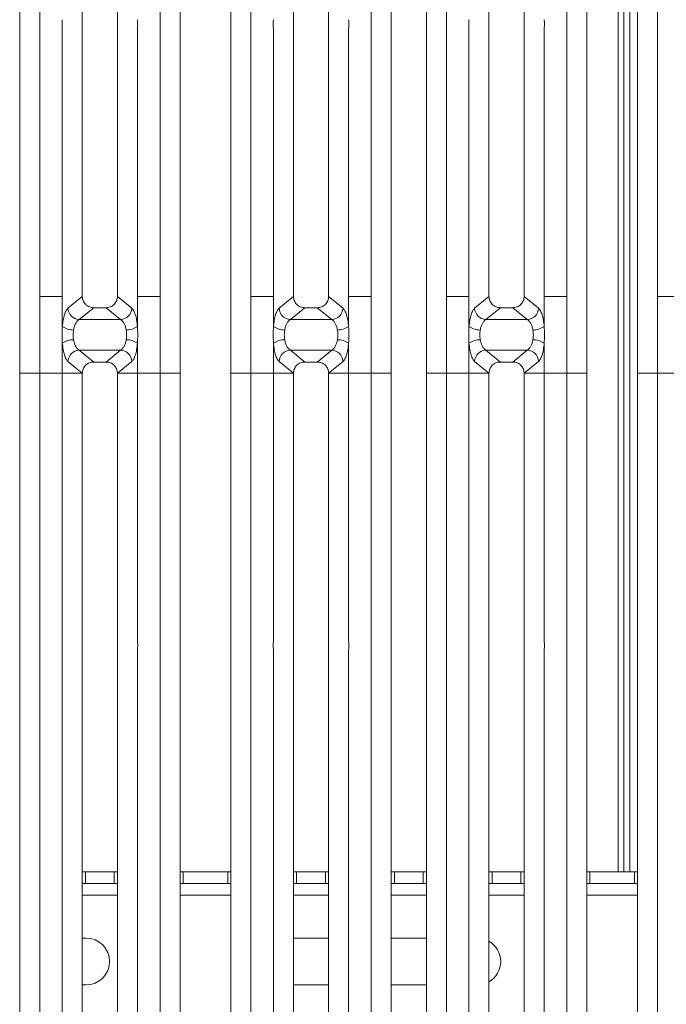
# Model space of a CAD drawing. Units: millimetres. Extents: x 5 to 415, y 5 to 292.
# Drawn here: x 138 to 158, y 98 to 130 of the extents above; entities that cross this region are included whole.
import ezdxf

# ---------------------------------------------------------------- set-up
doc = ezdxf.new("R2010")
doc.units = ezdxf.units.MM

msp = doc.modelspace()

# ---------------------------------------------------------------- linework, layer by layer
at = {"color": 7, "linetype": 'Continuous', "lineweight": 15}
for p, q in [((141.9926, 120.7808), (141.9926, 152.7409)), ((142.6321, 152.5851), (142.6321, 120.7808)), ((144.2571, 120.7808), (144.2571, 152.5851)), ((144.8967, 152.7409), (144.8967, 120.7808)), ((154.9926, 120.7808), (154.9926, 152.7409)), ((155.6321, 152.5851), (155.6321, 120.7808)), ((157.2571, 120.7808), (157.2571, 152.5851)), ((157.8967, 152.7409), (157.8967, 120.7808)), ((156.6317, 102.3763), (156.6317, 150.3905)), ((156.8192, 102.3763), (156.8192, 150.3905)), ((139.5071, 148.3812), (139.5071, 120.7808)), ((140.6321, 120.7808), (140.6321, 148.3812)), ((146.2571, 148.3812), (146.2571, 120.7808)), ((147.3821, 120.7808), (147.3821, 148.3812)), ((152.5071, 148.3812), (152.5071, 120.7808)), ((153.6321, 120.7808), (153.6321, 148.3812)), ((138.1467, 144.0254), (138.1467, 120.7808)), ((148.7426, 120.7808), (148.7426, 144.0254)), ((151.1467, 144.0254), (151.1467, 120.7808)), ((137.5071, 120.7808), (137.5071, 143.3774)), ((149.3821, 143.3774), (149.3821, 120.7808)), ((150.5071, 120.7808), (150.5071, 143.3774)), ((138.8676, 120.7808), (138.8676, 129.343)), ((141.2717, 129.343), (141.2717, 120.7808)), ((145.6176, 120.7808), (145.6176, 129.343)), ((148.0217, 129.343), (148.0217, 120.7808)), ((151.8676, 120.7808), (151.8676, 129.343)), ((154.2717, 129.343), (154.2717, 120.7808)), ((137.5071, 118.3206), (137.5071, 120.7808)), ((138.5071, 120.7808), (138.1467, 120.7808)), ((138.1467, 120.7808), (138.1467, 118.3206)), ((138.5071, 120.7808), (138.8676, 120.7808)), ((138.8676, 119.8219), (138.8676, 120.7808)), ((139.507, 120.7808), (139.0484, 120.4021)), ((139.507, 120.7808), (139.5071, 120.7808)), ((140.6323, 120.7808), (140.6321, 120.7808)), ((141.0909, 120.4021), (140.6323, 120.7808)), ((141.6321, 120.7808), (141.2717, 120.7808)), ((141.2717, 120.7808), (141.2717, 119.8219)), ((141.6321, 120.7808), (141.9926, 120.7808)), ((141.9926, 118.3206), (141.9926, 120.7808)), ((142.6321, 120.7808), (142.6321, 118.3206)), ((144.2571, 118.3206), (144.2571, 120.7808)), ((144.8967, 120.7808), (145.6176, 120.7808)), ((144.8967, 120.7808), (144.8967, 118.3206)), ((145.6176, 119.8219), (145.6176, 120.7808)), ((146.257, 120.7808), (145.7984, 120.4021)), ((146.257, 120.7808), (146.2571, 120.7808)), ((147.3821, 120.7808), (147.3823, 120.7808)), ((147.8409, 120.4021), (147.3823, 120.7808)), ((148.0217, 120.7808), (148.3821, 120.7808)), ((148.0217, 120.7808), (148.0217, 119.8219)), ((148.7426, 120.7808), (148.3821, 120.7808)), ((148.7426, 118.3206), (148.7426, 120.7808)), ((149.3821, 120.7808), (149.3821, 118.3206)), ((150.5071, 118.3206), (150.5071, 120.7808)), ((151.5071, 120.7808), (151.1467, 120.7808)), ((151.1467, 120.7808), (151.1467, 118.3206)), ((151.5071, 120.7808), (151.8676, 120.7808)), ((151.8676, 119.8219), (151.8676, 120.7808)), ((152.507, 120.7808), (152.0484, 120.4021)), ((152.507, 120.7808), (152.5071, 120.7808)), ((153.6323, 120.7808), (153.6321, 120.7808)), ((154.0909, 120.4021), (153.6323, 120.7808)), ((154.6321, 120.7808), (154.2717, 120.7808)), ((154.2717, 120.7808), (154.2717, 119.8219)), ((154.6321, 120.7808), (154.9926, 120.7808)), ((154.9926, 118.3206), (154.9926, 120.7808)), ((155.6321, 120.7808), (155.6321, 118.3206)), ((157.2571, 118.3206), (157.2571, 120.7808)), ((157.8967, 120.7808), (158.6176, 120.7808)), ((157.8967, 120.7808), (157.8967, 118.3206)), ((139.8725, 120.42), (139.4089, 120.0372)), ((139.8725, 120.42), (140.2668, 120.42)), ((140.7304, 120.0372), (140.2668, 120.42)), ((146.6225, 120.42), (146.1589, 120.0372)), ((146.6225, 120.42), (147.0168, 120.42)), ((147.0168, 120.42), (147.4804, 120.0372)), ((152.8725, 120.42), (152.4089, 120.0372)), ((152.8725, 120.42), (153.2668, 120.42)), ((153.7304, 120.0372), (153.2668, 120.42)), ((140.7304, 120.0372), (139.4089, 120.0372)), ((147.4804, 120.0372), (146.1589, 120.0372)), ((153.7304, 120.0372), (152.4089, 120.0372)), ((138.8676, 118.3206), (138.8676, 119.2794)), ((141.2717, 119.2794), (141.2717, 118.3206)), ((145.6176, 118.3206), (145.6176, 119.2794)), ((148.0217, 119.2794), (148.0217, 118.3206)), ((151.8676, 118.3206), (151.8676, 119.2794)), ((154.2717, 119.2794), (154.2717, 118.3206)), ((139.4089, 119.0642), (140.7304, 119.0642)), ((139.4089, 119.0642), (139.8725, 118.6814)), ((140.2668, 118.6814), (140.7304, 119.0642)), ((146.1589, 119.0642), (147.4804, 119.0642)), ((146.1589, 119.0642), (146.6225, 118.6814)), ((147.4804, 119.0642), (147.0168, 118.6814)), ((152.4089, 119.0642), (153.7304, 119.0642)), ((152.4089, 119.0642), (152.8725, 118.6814)), ((153.2668, 118.6814), (153.7304, 119.0642)), ((139.0484, 118.6993), (139.507, 118.3206)), ((140.2668, 118.6814), (139.8725, 118.6814)), ((140.6323, 118.3206), (141.0909, 118.6993)), ((145.7984, 118.6993), (146.257, 118.3206)), ((147.0168, 118.6814), (146.6225, 118.6814)), ((147.8409, 118.6993), (147.3823, 118.3206)), ((152.0484, 118.6993), (152.507, 118.3206)), ((153.2668, 118.6814), (152.8725, 118.6814)), ((153.6323, 118.3206), (154.0909, 118.6993)), ((138.1467, 118.3206), (137.5071, 118.3206)), ((137.5071, 95.724), (137.5071, 118.3206)), ((138.1467, 118.3206), (137.5071, 118.3206)), ((138.1467, 118.3206), (138.8676, 118.3206)), ((138.1467, 118.3206), (138.1467, 95.076)), ((139.507, 118.3206), (138.8676, 118.3206)), ((138.8676, 109.7584), (138.8676, 118.3206)), ((139.5071, 118.3206), (138.8676, 118.3206)), ((139.5071, 118.3206), (139.507, 118.3206)), ((139.5071, 118.3206), (139.507, 118.3206)), ((139.5071, 118.3206), (139.5071, 90.7202)), ((140.6323, 118.3206), (140.6321, 118.3206)), ((140.6323, 118.3206), (140.6321, 118.3206)), ((140.6321, 90.7202), (140.6321, 118.3206)), ((141.2717, 118.3206), (140.6321, 118.3206)), ((141.2717, 118.3206), (140.6323, 118.3206)), ((141.2717, 118.3206), (141.9926, 118.3206)), ((141.2717, 118.3206), (141.2717, 109.7584)), ((142.6321, 118.3206), (141.9926, 118.3206)), ((141.9926, 86.3605), (141.9926, 118.3206)), ((141.9926, 118.3206), (142.6321, 118.3206)), ((142.6321, 118.3206), (142.6321, 86.5163)), ((144.8967, 118.3206), (144.2571, 118.3206)), ((144.2571, 86.5163), (144.2571, 118.3206)), ((144.2571, 118.3206), (144.8967, 118.3206)), ((144.8967, 118.3206), (145.6176, 118.3206)), ((144.8967, 118.3206), (144.8967, 86.3605)), ((146.257, 118.3206), (145.6176, 118.3206)), ((145.6176, 109.7584), (145.6176, 118.3206)), ((146.2571, 118.3206), (145.6176, 118.3206)), ((146.2571, 118.3206), (146.257, 118.3206)), ((146.2571, 118.3206), (146.257, 118.3206)), ((146.2571, 118.3206), (146.2571, 90.7202)), ((147.3823, 118.3206), (147.3821, 118.3206)), ((147.3823, 118.3206), (147.3821, 118.3206)), ((147.3821, 90.7202), (147.3821, 118.3206)), ((147.3821, 118.3206), (148.0217, 118.3206)), ((148.0217, 118.3206), (147.3823, 118.3206)), ((148.0217, 118.3206), (148.7426, 118.3206)), ((148.0217, 118.3206), (148.0217, 109.7584)), ((149.3821, 118.3206), (148.7426, 118.3206)), ((148.7426, 95.076), (148.7426, 118.3206)), ((149.3821, 118.3206), (148.7426, 118.3206)), ((149.3821, 118.3206), (149.3821, 95.724)), ((151.1467, 118.3206), (150.5071, 118.3206)), ((150.5071, 95.724), (150.5071, 118.3206)), ((151.1467, 118.3206), (150.5071, 118.3206)), ((151.1467, 118.3206), (151.8676, 118.3206)), ((151.1467, 118.3206), (151.1467, 95.076)), ((152.507, 118.3206), (151.8676, 118.3206)), ((151.8676, 109.7584), (151.8676, 118.3206)), ((152.5071, 118.3206), (151.8676, 118.3206)), ((152.5071, 118.3206), (152.507, 118.3206)), ((152.5071, 118.3206), (152.507, 118.3206)), ((152.5071, 118.3206), (152.5071, 90.7202)), ((153.6323, 118.3206), (153.6321, 118.3206)), ((153.6323, 118.3206), (153.6321, 118.3206)), ((153.6321, 90.7202), (153.6321, 118.3206)), ((154.2717, 118.3206), (153.6321, 118.3206)), ((154.2717, 118.3206), (153.6323, 118.3206)), ((154.2717, 118.3206), (154.9926, 118.3206)), ((154.2717, 118.3206), (154.2717, 109.7584)), ((155.6321, 118.3206), (154.9926, 118.3206)), ((154.9926, 86.3605), (154.9926, 118.3206)), ((154.9926, 118.3206), (155.6321, 118.3206)), ((155.6321, 118.3206), (155.6321, 86.5163)), ((157.8967, 118.3206), (157.2571, 118.3206)), ((157.2571, 86.5163), (157.2571, 118.3206)), ((157.2571, 118.3206), (157.8967, 118.3206)), ((157.8967, 118.3206), (158.6176, 118.3206)), ((157.8967, 118.3206), (157.8967, 86.3605)), ((138.8676, 90.076), (138.8676, 109.468)), ((141.2717, 109.468), (141.2717, 90.076)), ((145.6176, 90.076), (145.6176, 109.468)), ((148.0217, 109.468), (148.0217, 90.076)), ((151.8676, 90.076), (151.8676, 109.468)), ((154.2717, 109.468), (154.2717, 90.076)), ((139.5071, 102.3763), (139.6084, 102.3763)), ((139.6084, 102.3763), (139.6084, 102.0013)), ((139.6084, 102.3763), (140.53, 102.3763)), ((140.53, 102.0013), (140.53, 102.3763)), ((140.53, 102.3763), (140.6321, 102.3763)), ((142.6321, 102.3763), (142.7334, 102.3763)), ((142.7334, 102.3763), (142.7334, 102.0013)), ((142.7334, 102.3763), (144.155, 102.3763)), ((144.155, 102.0013), (144.155, 102.3763)), ((144.155, 102.3763), (144.2571, 102.3763)), ((146.2571, 102.3763), (146.3584, 102.3763)), ((146.3584, 102.3763), (146.3584, 102.0013)), ((146.3584, 102.3763), (147.28, 102.3763)), ((147.28, 102.0013), (147.28, 102.3763)), ((147.28, 102.3763), (147.3821, 102.3763)), ((149.3821, 102.3763), (149.4834, 102.3763)), ((149.4834, 102.3763), (149.4834, 102.0013)), ((149.4834, 102.3763), (150.405, 102.3763)), ((150.405, 102.0013), (150.405, 102.3763)), ((150.405, 102.3763), (150.5071, 102.3763)), ((152.5071, 102.3763), (152.6084, 102.3763)), ((152.6084, 102.3763), (152.6084, 102.0013)), ((152.6084, 102.3763), (153.53, 102.3763)), ((153.53, 102.0013), (153.53, 102.3763)), ((153.53, 102.3763), (153.6321, 102.3763)), ((155.6321, 102.3763), (155.7334, 102.3763)), ((155.7334, 102.3763), (155.7334, 102.0013)), ((155.7334, 102.3763), (157.155, 102.3763)), ((157.155, 102.0013), (157.155, 102.3763)), ((157.155, 102.3763), (157.2571, 102.3763)), ((139.6084, 102.0013), (139.5071, 102.0013)), ((139.6084, 102.0013), (140.53, 102.0013)), ((140.6321, 102.0013), (140.53, 102.0013)), ((142.7334, 102.0013), (142.6321, 102.0013)), ((142.7334, 102.0013), (144.155, 102.0013)), ((144.2571, 102.0013), (144.155, 102.0013)), ((146.3584, 102.0013), (146.2571, 102.0013)), ((146.3584, 102.0013), (147.28, 102.0013)), ((147.3821, 102.0013), (147.28, 102.0013)), ((149.4834, 102.0013), (149.3821, 102.0013)), ((149.4834, 102.0013), (150.405, 102.0013)), ((150.5071, 102.0013), (150.405, 102.0013)), ((152.6084, 102.0013), (152.5071, 102.0013)), ((152.6084, 102.0013), (153.53, 102.0013)), ((153.6321, 102.0013), (153.53, 102.0013)), ((155.7334, 102.0013), (155.6321, 102.0013)), ((155.7334, 102.0013), (157.155, 102.0013)), ((157.2571, 102.0013), (157.155, 102.0013)), ((139.5071, 100.2513), (139.6317, 100.2513)), ((146.2571, 100.2513), (147.3821, 100.2513)), ((149.3821, 100.2513), (150.5071, 100.2513)), ((139.6317, 98.7513), (139.5071, 98.7513)), ((147.3821, 98.7513), (146.2571, 98.7513)), ((150.5071, 98.7513), (149.3821, 98.7513))]:
    msp.add_line(p, q, dxfattribs=at)
at = {"color": 8, "linetype": 'Continuous', "lineweight": 15}
for p, q in [((157.0067, 102.3763), (157.0067, 152.5013)), ((139.5071, 101.6263), (140.6321, 101.6263)), ((142.6321, 101.6263), (144.2571, 101.6263)), ((146.2571, 101.6263), (147.3821, 101.6263)), ((149.3821, 101.6263), (150.5071, 101.6263)), ((152.5071, 101.6263), (153.6321, 101.6263)), ((155.6321, 101.6263), (157.2571, 101.6263))]:
    msp.add_line(p, q, dxfattribs=at)
at = {"color": 7, "linetype": 'Continuous', "lineweight": 15}
for centre, radius, start, end in [((139.4397, 120.4281), 0.3921, 183.80753, 265.49039), ((140.6996, 120.4281), 0.3921, 274.50961, 356.19247), ((146.1897, 120.4281), 0.3921, 183.80753, 265.49039), ((147.4496, 120.4281), 0.3921, 274.50961, 356.19247), ((152.4397, 120.4281), 0.3921, 183.80753, 265.49039), ((153.6996, 120.4281), 0.3921, 274.50961, 356.19247), ((139.2256, 120.3151), 0.6094, 234.02175, 270.22741), ((140.9137, 120.3151), 0.6094, 269.77259, 305.97825), ((145.9756, 120.3151), 0.6094, 234.02175, 270.22741), ((147.6637, 120.3151), 0.6094, 269.77259, 305.97825), ((152.2256, 120.3151), 0.6094, 234.02175, 270.22741), ((153.9137, 120.3151), 0.6094, 269.77259, 305.97825), ((139.2256, 118.7863), 0.6094, 89.77259, 125.97825), ((140.9137, 118.7863), 0.6094, 54.02175, 90.22741), ((145.9756, 118.7863), 0.6094, 89.77259, 125.97825), ((147.6637, 118.7863), 0.6094, 54.02175, 90.22741), ((152.2256, 118.7863), 0.6094, 89.77259, 125.97825), ((153.9137, 118.7863), 0.6094, 54.02175, 90.22741), ((139.4397, 118.6732), 0.3921, 94.50961, 176.19247), ((140.6996, 118.6732), 0.3921, 3.80753, 85.49039), ((146.1897, 118.6732), 0.3921, 94.50961, 176.19247), ((147.4496, 118.6732), 0.3921, 3.80753, 85.49039), ((152.4397, 118.6732), 0.3921, 94.50961, 176.19247), ((153.6996, 118.6732), 0.3921, 3.80753, 85.49039), ((139.6317, 99.5013), 0.75, 270, 90), ((152.1317, 99.5013), 0.75, 300.03746, 59.96254)]:
    msp.add_arc(centre, radius, start, end, dxfattribs=at)
for points in [[(138.8676, 129.343), (138.8645, 129.3914), (138.8583, 129.4882), (138.8645, 129.585), (138.8676, 129.6334)], [(141.2717, 129.6334), (141.2748, 129.585), (141.281, 129.4882), (141.2748, 129.3914), (141.2717, 129.343)], [(145.6176, 129.343), (145.6145, 129.3914), (145.6083, 129.4882), (145.6145, 129.585), (145.6176, 129.6334)], [(148.0217, 129.6334), (148.0248, 129.585), (148.031, 129.4882), (148.0248, 129.3914), (148.0217, 129.343)], [(151.8676, 129.343), (151.8645, 129.3914), (151.8583, 129.4882), (151.8645, 129.585), (151.8676, 129.6334)], [(154.2717, 129.6334), (154.2748, 129.585), (154.281, 129.4882), (154.2748, 129.3914), (154.2717, 129.343)], [(138.8676, 109.468), (138.8641, 109.5164), (138.8573, 109.6132), (138.8641, 109.71), (138.8676, 109.7584)], [(141.2717, 109.7584), (141.2751, 109.71), (141.282, 109.6132), (141.2751, 109.5164), (141.2717, 109.468)], [(145.6176, 109.468), (145.6141, 109.5164), (145.6073, 109.6132), (145.6141, 109.71), (145.6176, 109.7584)], [(148.0217, 109.7584), (148.0251, 109.71), (148.032, 109.6132), (148.0251, 109.5164), (148.0217, 109.468)], [(151.8676, 109.468), (151.8641, 109.5164), (151.8573, 109.6132), (151.8641, 109.71), (151.8676, 109.7584)], [(154.2717, 109.7584), (154.2751, 109.71), (154.282, 109.6132), (154.2751, 109.5164), (154.2717, 109.468)]]:
    msp.add_open_spline(points, degree=3, dxfattribs=at)
for points, knots in [([(139.5071, 120.7808), (139.5119, 120.7347), (139.5192, 120.6639), (139.5645, 120.5794), (139.6109, 120.5225), (139.6686, 120.4766), (139.7542, 120.4318), (139.8258, 120.4247), (139.8725, 120.42)], [0, 0, 0, 0, 0.2409763, 0.3700682, 0.4979884, 0.6253918, 0.7562494, 1, 1, 1, 1]), ([(140.2668, 120.42), (140.3135, 120.4247), (140.3851, 120.4318), (140.4707, 120.4766), (140.5284, 120.5225), (140.5748, 120.5794), (140.6201, 120.6639), (140.6274, 120.7347), (140.6321, 120.7808)], [0, 0, 0, 0, 0.24375065, 0.37459852, 0.50201157, 0.62992216, 0.75902375, 1, 1, 1, 1]), ([(146.2571, 120.7808), (146.2619, 120.7347), (146.2692, 120.6639), (146.3145, 120.5794), (146.3609, 120.5225), (146.4186, 120.4766), (146.5042, 120.4318), (146.5758, 120.4247), (146.6225, 120.42)], [0, 0, 0, 0, 0.2409763, 0.3700682, 0.4979884, 0.6253918, 0.7562494, 1, 1, 1, 1]), ([(147.0168, 120.42), (147.0635, 120.4247), (147.1351, 120.4318), (147.2207, 120.4766), (147.2784, 120.5225), (147.3248, 120.5794), (147.3701, 120.6639), (147.3774, 120.7347), (147.3821, 120.7808)], [0, 0, 0, 0, 0.2437506, 0.3745985, 0.5020116, 0.6299222, 0.7590237, 1, 1, 1, 1]), ([(152.5071, 120.7808), (152.5119, 120.7347), (152.5192, 120.6639), (152.5645, 120.5794), (152.6109, 120.5225), (152.6686, 120.4766), (152.7542, 120.4318), (152.8258, 120.4247), (152.8725, 120.42)], [0, 0, 0, 0, 0.2409763, 0.3700682, 0.4979884, 0.6253918, 0.7562494, 1, 1, 1, 1]), ([(153.2668, 120.42), (153.3135, 120.4247), (153.3851, 120.4318), (153.4707, 120.4766), (153.5284, 120.5225), (153.5748, 120.5794), (153.6201, 120.6639), (153.6274, 120.7347), (153.6321, 120.7808)], [0, 0, 0, 0, 0.2437506, 0.3745985, 0.5020116, 0.6299222, 0.7590237, 1, 1, 1, 1]), ([(139.0484, 120.4021), (139.028, 120.3796), (138.9873, 120.3348), (138.9349, 120.2013), (138.8922, 120.0307), (138.8758, 119.8913), (138.8676, 119.8219)], [0, 0, 0, 0, 0.25335155, 0.50465476, 0.75347237, 1, 1, 1, 1]), ([(141.2717, 119.8219), (141.2635, 119.8913), (141.2471, 120.0307), (141.2044, 120.2013), (141.152, 120.3348), (141.1113, 120.3796), (141.0909, 120.4021)], [0, 0, 0, 0, 0.2465276, 0.4953452, 0.7466484, 1, 1, 1, 1]), ([(145.7984, 120.4021), (145.778, 120.3796), (145.7373, 120.3348), (145.6849, 120.2013), (145.6422, 120.0307), (145.6258, 119.8913), (145.6176, 119.8219)], [0, 0, 0, 0, 0.25335155, 0.50465476, 0.75347237, 1, 1, 1, 1]), ([(147.8409, 120.4021), (147.8613, 120.3796), (147.902, 120.3348), (147.9544, 120.2013), (147.9971, 120.0307), (148.0135, 119.8913), (148.0217, 119.8219)], [0, 0, 0, 0, 0.2533516, 0.5046548, 0.7534724, 1, 1, 1, 1]), ([(152.0484, 120.4021), (152.028, 120.3796), (151.9873, 120.3348), (151.9349, 120.2013), (151.8922, 120.0307), (151.8758, 119.8913), (151.8676, 119.8219)], [0, 0, 0, 0, 0.25335155, 0.50465476, 0.75347237, 1, 1, 1, 1]), ([(154.2717, 119.8219), (154.2635, 119.8913), (154.2471, 120.0307), (154.2044, 120.2013), (154.152, 120.3348), (154.1113, 120.3796), (154.0909, 120.4021)], [0, 0, 0, 0, 0.2465276, 0.4953452, 0.7466484, 1, 1, 1, 1]), ([(139.4089, 120.0372), (139.3885, 120.0244), (139.3481, 119.9991), (139.2953, 119.9226), (139.2527, 119.825), (139.236, 119.7444), (139.228, 119.7057)], [0, 0, 0, 0, 0.2594067, 0.5131335, 0.7664579, 1, 1, 1, 1]), ([(140.9112, 119.7057), (140.9033, 119.7444), (140.8866, 119.825), (140.844, 119.9226), (140.7912, 119.9991), (140.7508, 120.0244), (140.7304, 120.0372)], [0, 0, 0, 0, 0.2335377, 0.4868664, 0.7405933, 1, 1, 1, 1]), ([(146.1589, 120.0372), (146.1385, 120.0244), (146.0981, 119.9991), (146.0453, 119.9226), (146.0027, 119.825), (145.986, 119.7444), (145.978, 119.7057)], [0, 0, 0, 0, 0.2594067, 0.5131335, 0.7664579, 1, 1, 1, 1]), ([(147.6612, 119.7057), (147.6533, 119.7444), (147.6366, 119.825), (147.594, 119.9226), (147.5412, 119.9991), (147.5008, 120.0244), (147.4804, 120.0372)], [0, 0, 0, 0, 0.2335377, 0.4868664, 0.7405933, 1, 1, 1, 1]), ([(152.4089, 120.0372), (152.3885, 120.0244), (152.3481, 119.9991), (152.2953, 119.9226), (152.2527, 119.825), (152.236, 119.7444), (152.228, 119.7057)], [0, 0, 0, 0, 0.2594067, 0.5131335, 0.7664579, 1, 1, 1, 1]), ([(153.9112, 119.7057), (153.9033, 119.7444), (153.8866, 119.825), (153.844, 119.9226), (153.7912, 119.9991), (153.7508, 120.0244), (153.7304, 120.0372)], [0, 0, 0, 0, 0.2335377, 0.4868664, 0.7405933, 1, 1, 1, 1]), ([(138.8676, 119.2794), (138.8641, 119.3699), (138.8573, 119.5508), (138.8642, 119.7316), (138.8676, 119.8219)], [0, 0, 0, 0, 0.5003616, 1, 1, 1, 1]), ([(139.228, 119.7057), (139.2212, 119.6541), (139.2074, 119.5507), (139.2211, 119.4474), (139.228, 119.3957)], [0, 0, 0, 0, 0.4996476, 1, 1, 1, 1]), ([(140.9112, 119.3957), (140.9181, 119.4474), (140.9319, 119.5507), (140.9181, 119.6541), (140.9112, 119.7057)], [0, 0, 0, 0, 0.50035239, 1, 1, 1, 1]), ([(141.2717, 119.8219), (141.2751, 119.7316), (141.282, 119.5508), (141.2751, 119.3699), (141.2717, 119.2794)], [0, 0, 0, 0, 0.4996384, 1, 1, 1, 1]), ([(145.6176, 119.2794), (145.6142, 119.3698), (145.6073, 119.5506), (145.6141, 119.7315), (145.6176, 119.8219)], [0, 0, 0, 0, 0.4996384, 1, 1, 1, 1]), ([(145.978, 119.7057), (145.9711, 119.654), (145.9574, 119.5506), (145.9712, 119.4473), (145.978, 119.3957)], [0, 0, 0, 0, 0.5003524, 1, 1, 1, 1]), ([(147.6612, 119.3957), (147.6681, 119.4473), (147.6819, 119.5506), (147.6681, 119.654), (147.6612, 119.7057)], [0, 0, 0, 0, 0.4996476, 1, 1, 1, 1]), ([(148.0217, 119.8219), (148.0251, 119.7315), (148.032, 119.5506), (148.0251, 119.3698), (148.0217, 119.2794)], [0, 0, 0, 0, 0.5003616, 1, 1, 1, 1]), ([(151.8676, 119.2794), (151.8641, 119.3699), (151.8573, 119.5508), (151.8642, 119.7316), (151.8676, 119.8219)], [0, 0, 0, 0, 0.5003616, 1, 1, 1, 1]), ([(152.228, 119.7057), (152.2212, 119.6541), (152.2074, 119.5507), (152.2211, 119.4474), (152.228, 119.3957)], [0, 0, 0, 0, 0.49964761, 1, 1, 1, 1]), ([(153.9112, 119.3957), (153.9181, 119.4474), (153.9319, 119.5507), (153.9181, 119.6541), (153.9112, 119.7057)], [0, 0, 0, 0, 0.5003524, 1, 1, 1, 1]), ([(154.2717, 119.8219), (154.2751, 119.7316), (154.282, 119.5508), (154.2751, 119.3699), (154.2717, 119.2794)], [0, 0, 0, 0, 0.4996384, 1, 1, 1, 1]), ([(139.228, 119.3957), (139.236, 119.357), (139.2527, 119.2764), (139.2953, 119.1788), (139.3481, 119.1022), (139.3885, 119.077), (139.4089, 119.0642)], [0, 0, 0, 0, 0.2335377, 0.4868664, 0.7405933, 1, 1, 1, 1]), ([(140.7304, 119.0642), (140.7508, 119.077), (140.7912, 119.1022), (140.844, 119.1788), (140.8866, 119.2764), (140.9033, 119.357), (140.9112, 119.3957)], [0, 0, 0, 0, 0.2594067, 0.5131335, 0.7664579, 1, 1, 1, 1]), ([(145.978, 119.3957), (145.986, 119.357), (146.0027, 119.2764), (146.0453, 119.1788), (146.0981, 119.1022), (146.1385, 119.077), (146.1589, 119.0642)], [0, 0, 0, 0, 0.2335377, 0.4868664, 0.7405933, 1, 1, 1, 1]), ([(147.4804, 119.0642), (147.5008, 119.077), (147.5412, 119.1022), (147.594, 119.1788), (147.6366, 119.2764), (147.6533, 119.357), (147.6612, 119.3957)], [0, 0, 0, 0, 0.2594067, 0.5131335, 0.7664579, 1, 1, 1, 1]), ([(152.228, 119.3957), (152.236, 119.357), (152.2527, 119.2764), (152.2953, 119.1788), (152.3481, 119.1022), (152.3885, 119.077), (152.4089, 119.0642)], [0, 0, 0, 0, 0.2335377, 0.4868664, 0.7405933, 1, 1, 1, 1]), ([(153.7304, 119.0642), (153.7508, 119.077), (153.7912, 119.1022), (153.844, 119.1788), (153.8866, 119.2764), (153.9033, 119.357), (153.9112, 119.3957)], [0, 0, 0, 0, 0.2594067, 0.5131335, 0.7664579, 1, 1, 1, 1]), ([(138.8676, 119.2794), (138.8758, 119.2101), (138.8922, 119.0707), (138.9349, 118.9), (138.9873, 118.7666), (139.028, 118.7218), (139.0484, 118.6993)], [0, 0, 0, 0, 0.2465276, 0.4953452, 0.7466484, 1, 1, 1, 1]), ([(141.0909, 118.6993), (141.1113, 118.7218), (141.152, 118.7666), (141.2044, 118.9), (141.2471, 119.0707), (141.2635, 119.2101), (141.2717, 119.2794)], [0, 0, 0, 0, 0.2533516, 0.5046548, 0.7534724, 1, 1, 1, 1]), ([(145.6176, 119.2794), (145.6258, 119.2101), (145.6422, 119.0707), (145.6849, 118.9), (145.7373, 118.7666), (145.778, 118.7218), (145.7984, 118.6993)], [0, 0, 0, 0, 0.24652763, 0.49534524, 0.74664845, 1, 1, 1, 1]), ([(148.0217, 119.2794), (148.0135, 119.2101), (147.9971, 119.0707), (147.9544, 118.9), (147.902, 118.7666), (147.8613, 118.7218), (147.8409, 118.6993)], [0, 0, 0, 0, 0.2465276, 0.4953452, 0.7466484, 1, 1, 1, 1]), ([(151.8676, 119.2794), (151.8758, 119.2101), (151.8922, 119.0707), (151.9349, 118.9), (151.9873, 118.7666), (152.028, 118.7218), (152.0484, 118.6993)], [0, 0, 0, 0, 0.2465276, 0.4953452, 0.7466484, 1, 1, 1, 1]), ([(154.0909, 118.6993), (154.1113, 118.7218), (154.152, 118.7666), (154.2044, 118.9), (154.2471, 119.0707), (154.2635, 119.2101), (154.2717, 119.2794)], [0, 0, 0, 0, 0.2533516, 0.5046548, 0.7534724, 1, 1, 1, 1]), ([(139.8725, 118.6814), (139.8258, 118.6767), (139.7542, 118.6695), (139.6686, 118.6248), (139.6109, 118.5788), (139.5645, 118.5219), (139.5192, 118.4375), (139.5119, 118.3667), (139.5071, 118.3206)], [0, 0, 0, 0, 0.2437506, 0.3745985, 0.5020116, 0.6299222, 0.7590237, 1, 1, 1, 1]), ([(140.6321, 118.3206), (140.6274, 118.3667), (140.6201, 118.4375), (140.5748, 118.5219), (140.5284, 118.5788), (140.4707, 118.6248), (140.3851, 118.6695), (140.3135, 118.6767), (140.2668, 118.6814)], [0, 0, 0, 0, 0.2409763, 0.3700682, 0.4979884, 0.6253918, 0.7562494, 1, 1, 1, 1]), ([(146.6225, 118.6814), (146.5758, 118.6767), (146.5042, 118.6695), (146.4186, 118.6248), (146.3609, 118.5788), (146.3145, 118.5219), (146.2692, 118.4375), (146.2619, 118.3667), (146.2571, 118.3206)], [0, 0, 0, 0, 0.2437506, 0.3745985, 0.5020116, 0.6299222, 0.7590237, 1, 1, 1, 1]), ([(147.3821, 118.3206), (147.3774, 118.3667), (147.3701, 118.4375), (147.3248, 118.5219), (147.2784, 118.5788), (147.2207, 118.6248), (147.1351, 118.6695), (147.0635, 118.6767), (147.0168, 118.6814)], [0, 0, 0, 0, 0.2409763, 0.3700682, 0.4979884, 0.6253918, 0.7562494, 1, 1, 1, 1]), ([(152.8725, 118.6814), (152.8258, 118.6767), (152.7542, 118.6695), (152.6686, 118.6248), (152.6109, 118.5788), (152.5645, 118.5219), (152.5192, 118.4375), (152.5119, 118.3667), (152.5071, 118.3206)], [0, 0, 0, 0, 0.2437506, 0.3745985, 0.5020116, 0.6299222, 0.7590237, 1, 1, 1, 1]), ([(153.6321, 118.3206), (153.6274, 118.3667), (153.6201, 118.4375), (153.5748, 118.5219), (153.5284, 118.5788), (153.4707, 118.6248), (153.3851, 118.6695), (153.3135, 118.6767), (153.2668, 118.6814)], [0, 0, 0, 0, 0.2409763, 0.3700682, 0.4979884, 0.6253918, 0.7562494, 1, 1, 1, 1])]:
    msp.add_open_spline(points, degree=3, knots=knots, dxfattribs=at)

doc.saveas('drawing.dxf')
